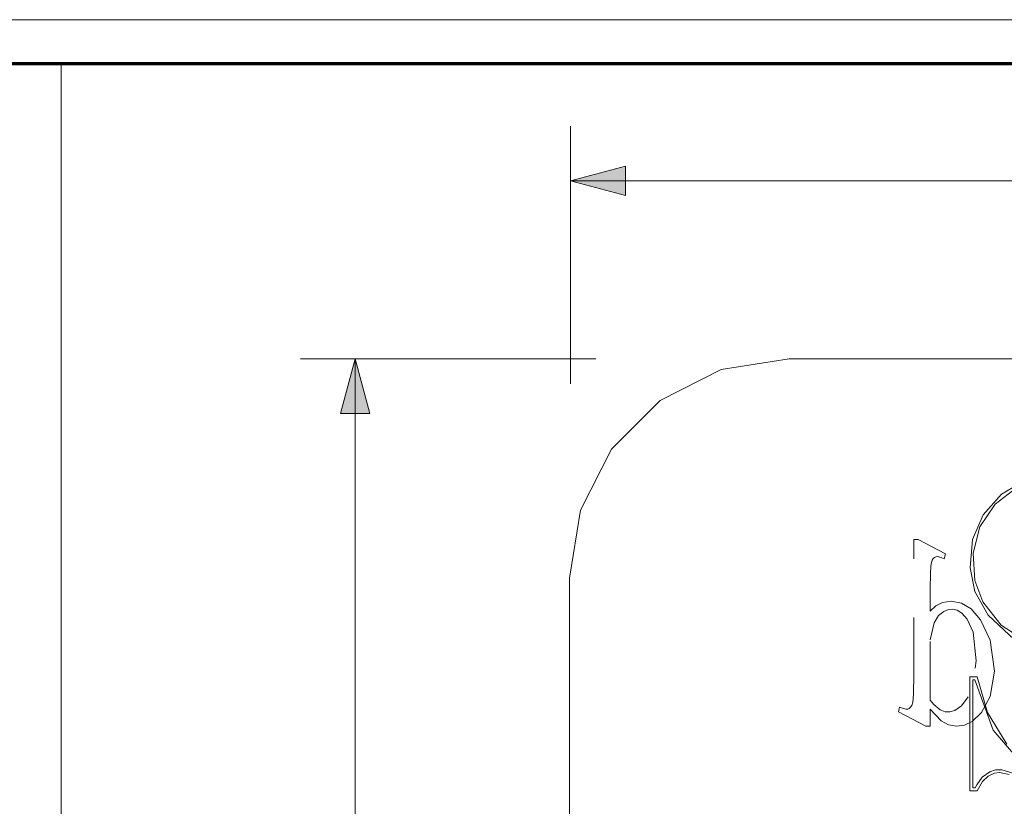
# Model space of a CAD drawing. Units: inches. Extents: x -6.8 to 6.8, y -4.5 to 4.5.
# Drawn here: x 3 to 4.6, y 3.2 to 4.5 of the extents above; entities that cross this region are included whole.
import ezdxf

# ---------------------------------------------------------------- set-up
doc = ezdxf.new("R2010")
doc.units = ezdxf.units.IN
doc.header["$LTSCALE"] = 0.375
doc.header["$MEASUREMENT"] = 0
doc.linetypes.add('ISO-02 Dashed', pattern=[0.3, 0.24, -0.06])
for name, color, linetype, lineweight in [('Dimension', 7, 'Continuous', 5), ('Roof', 7, 'Continuous', 13), ('U', 7, 'Continuous', 5)]:
    doc.layers.add(name, color=color, linetype=linetype, lineweight=lineweight)
doc.styles.add('Arial', font='Arial')

# ---------------------------------------------------------------- blocks, each defined once
blk = doc.blocks.new('Group-13-1')
at = {"layer": 'Roof', "color": 7, "linetype": 'Continuous', "lineweight": 13, "flags": 128}
blk.add_lwpolyline([(-9, 6), (9, 6), (9, -6), (-9, -6)], close=True, dxfattribs=at)
at = {"layer": 'Roof', "color": 7, "linetype": 'Continuous', "lineweight": 70, "flags": 128}
blk.add_lwpolyline([(-8.9, 5.9), (8.9, 5.9), (8.9, -5.9), (-8.9, -5.9)], close=True, dxfattribs=at)
blk = doc.blocks.new('CUSTOM CCD TITLE BLOCK')
at = {"layer": 'Roof', "color": 7}
blk.add_blockref('Group-13-1', (0, 0), dxfattribs=at)
blk = doc.blocks.new('Group-30-1')
at = {"layer": 'U', "color": 8, "linetype": 'ISO-02 Dashed', "lineweight": 5, "true_color": 0x808080}
for p, q in [((5.9826, 4.8153), (5.9929, 4.8153)), ((5.9826, 4.5044), (5.9826, 4.8153)), ((5.9929, 4.8153), (6.0552, 4.7823)), ((6.0215, 4.7532), (6.0223, 4.7599)), ((6.0268, 4.7717), (6.0298, 4.7743)), ((6.0298, 4.7743), (6.0332, 4.7758)), ((6.0207, 4.739), (6.0215, 4.7532)), ((6.0329, 4.6642), (6.0478, 4.6719)), ((6.0478, 4.6719), (6.0676, 4.6746)), ((6.0676, 4.6746), (6.0917, 4.67)), ((6.0917, 4.67), (6.1136, 4.6569)), ((6.0819, 4.6538), (6.0919, 4.6475)), ((6.1136, 4.6569), (6.1348, 4.6321)), ((6.1348, 4.6321), (6.1565, 4.5858)), ((6.0203, 4.449), (6.0203, 4.5868)), ((5.978, 4.4366), (5.9804, 4.4443)), ((5.9804, 4.4443), (5.9814, 4.4514)), ((6.0203, 4.449), (6.0282, 4.4392)), ((6.0911, 4.436), (6.1067, 4.4564)), ((6.1368, 4.4207), (6.1565, 4.4571)), ((6.0203, 4.3895), (6.0203, 4.4284)), ((6.116, 4.4005), (6.1368, 4.4207)), ((6.0098, 4.3895), (6.0203, 4.3895)), ((6.0617, 4.3929), (6.0804, 4.3895))]:
    blk.add_line(p, q, dxfattribs=at)
at = {"layer": 'U', "color": 7, "linetype": 'Continuous', "lineweight": 5}
blk.add_line((6.1105, 4.2426), (6.1271, 4.2426), dxfattribs=at)
at = {"layer": 'U', "color": 7, "linetype": 'Continuous', "lineweight": 5, "flags": 128}
for points in [[(5.1985, 2.3472), (5.1985, 2.8312), (5.2047, 2.8322), (5.2103, 2.835), (5.2147, 2.8394), (5.2175, 2.845), (5.2185, 2.8512), (5.2175, 2.8574), (5.2147, 2.863), (5.2103, 2.8674), (5.2047, 2.8702), (5.1985, 2.8712), (5.1985, 4.7272), (5.223, 4.8817), (5.294, 5.0211), (5.4046, 5.1317), (5.544, 5.2027), (5.6985, 5.2272), (7.6985, 5.2272)], [(6.1105, 4.2426), (6.1105, 4.5022), (6.1271, 4.5022), (6.151, 4.4207), (6.1951, 4.3487)], [(6.2111, 4.5873), (6.1521, 4.643), (6.1221, 4.6966), (6.111, 4.7508), (6.1165, 4.8152), (6.1408, 4.8714), (6.1825, 4.9186), (6.2339, 4.9489)], [(6.1172, 4.4956), (6.1172, 4.2492), (6.1227, 4.2492), (6.1263, 4.2563), (6.1388, 4.2734), (6.1562, 4.2858), (6.169, 4.2902), (6.183, 4.2903), (6.2159, 4.2801)], [(6.2172, 4.934), (6.1681, 4.8958), (6.1334, 4.8441), (6.118, 4.7837), (6.1216, 4.7219), (6.1402, 4.6731), (6.1819, 4.6197), (6.3196, 4.5307)], [(6.1271, 4.2426), (6.1391, 4.2638), (6.1524, 4.276), (6.1664, 4.2828), (6.178, 4.2841), (6.2004, 4.2792)], [(6.1172, 4.4956), (6.1217, 4.4956), (6.164, 4.3803), (6.2202, 4.3156), (6.2745, 4.2832), (6.3285, 4.2715), (6.3757, 4.276), (6.4116, 4.2922), (6.4396, 4.3195)]]:
    blk.add_lwpolyline(points, dxfattribs=at)
at = {"layer": 'U', "color": 8, "linetype": 'ISO-02 Dashed', "lineweight": 5, "true_color": 0x808080, "flags": 128}
for points in [[(6.0453, 4.7744), (6.0522, 4.7714), (6.0552, 4.7823)], [(6.0223, 4.7599), (6.0246, 4.7678), (6.0268, 4.7717)], [(6.0332, 4.7758), (6.037, 4.7761), (6.0453, 4.7744)], [(6.0329, 4.6642), (6.0203, 4.6519), (6.0203, 4.7017), (6.0207, 4.739)], [(6.0203, 4.5868), (6.0291, 4.6249), (6.0394, 4.6416), (6.0509, 4.6511)], [(6.0509, 4.6511), (6.0618, 4.6558), (6.0714, 4.6564), (6.0819, 4.6538)], [(6.0919, 4.6475), (6.1043, 4.6334), (6.1178, 4.6036), (6.1249, 4.5388), (6.1177, 4.4828), (6.1067, 4.4564)], [(6.1565, 4.4571), (6.1663, 4.515), (6.1565, 4.5858)], [(5.9814, 4.4514), (5.9822, 4.4657), (5.9826, 4.5044)], [(5.9502, 4.4334), (5.9477, 4.4226), (6.0098, 4.3895)], [(5.9502, 4.4334), (5.9568, 4.4306), (5.9648, 4.4285), (5.9688, 4.4286), (5.9721, 4.4298)], [(5.9721, 4.4298), (5.9756, 4.4327), (5.978, 4.4366)], [(6.0203, 4.4284), (6.0449, 4.4021), (6.0617, 4.3929)], [(6.0282, 4.4392), (6.0429, 4.4269), (6.0541, 4.4226), (6.0647, 4.4222)], [(6.0647, 4.4222), (6.0764, 4.4256), (6.0911, 4.436)], [(6.0804, 4.3895), (6.0981, 4.3919), (6.116, 4.4005)]]:
    blk.add_lwpolyline(points, dxfattribs=at)
blk = doc.blocks.new('Group-32-1')
at = {"layer": 'Dimension', "linetype": 'Continuous', "lineweight": 0}
blk.add_hatch(color=7, dxfattribs=at).paths.add_polyline_path([(5.3258, 5.5989), (5.2008, 5.6324), (5.3258, 5.6659)])
at = {"layer": 'Dimension', "color": 7, "linetype": 'Continuous', "lineweight": 5}
for p, q in [((5.2008, 5.1697), (5.2008, 5.7574)), ((5.2008, 5.6324), (8.2008, 5.6324))]:
    blk.add_line(p, q, dxfattribs=at)
at = {"layer": 'Dimension', "color": 7, "linetype": 'Continuous', "lineweight": 5, "flags": 128}
blk.add_lwpolyline([(5.3258, 5.5989), (5.2008, 5.6324), (5.3258, 5.6659)], close=True, dxfattribs=at)
blk = doc.blocks.new('Group-35-1')
at = {"layer": 'Dimension', "color": 7, "attachment_point": 1, "line_spacing_factor": 0.959385, "style": 'Arial'}
for s, insert, char_height in [('1.50"', (4.5822, 3.8345), 0.07954), ('[38', (4.6173, 3.7067), 0.07954), (']', (4.7718, 3.7067), 0.0795)]:
    blk.add_mtext(s, dxfattribs=dict(at, insert=insert, char_height=char_height))
blk = doc.blocks.new('Group-36-1')
at = {"layer": 'Dimension', "linetype": 'Continuous', "lineweight": 0}
for points in [[(4.6765, 5.1022), (4.71, 5.2272), (4.7435, 5.1022)], [(4.7457, 2.3516), (4.71, 2.2272), (4.6787, 2.3528)]]:
    blk.add_hatch(color=7, dxfattribs=at).paths.add_polyline_path(points)
at = {"layer": 'Dimension', "color": 7, "linetype": 'Continuous', "lineweight": 5}
for p, q in [((5.2583, 5.2272), (4.585, 5.2272)), ((4.71, 2.2272), (4.71, 5.2272)), ((5.2583, 2.2272), (4.585, 2.2272))]:
    blk.add_line(p, q, dxfattribs=at)
at = {"layer": 'Dimension', "color": 7, "linetype": 'Continuous', "lineweight": 5, "flags": 128}
for points in [[(4.6765, 5.1022), (4.71, 5.2272), (4.7435, 5.1022)], [(4.7457, 2.3516), (4.71, 2.2272), (4.6787, 2.3528)]]:
    blk.add_lwpolyline(points, close=True, dxfattribs=at)
at = {"layer": 'Dimension', "color": 7}
blk.add_blockref('Group-35-1', (0, 0), dxfattribs=at)
blk = doc.blocks.new('Group-43-1')
at = {"layer": 'Roof', "color": 7, "linetype": 'Continuous', "lineweight": 5, "flags": 128}
blk.add_lwpolyline([(4.04, 5.9), (8.9, 5.9), (8.9, 1.1966), (4.04, 1.1966)], close=True, dxfattribs=at)
at = {"layer": 'Dimension', "color": 7}
for name in ['Group-32-1', 'Group-36-1']:
    blk.add_blockref(name, (0, 0), dxfattribs=at)

msp = doc.modelspace()

# ---------------------------------------------------------------- block references
at = {"layer": 'Roof', "color": 7, "xscale": 0.75, "yscale": 0.75, "zscale": 0.75}
for name in ['CUSTOM CCD TITLE BLOCK', 'Group-43-1', 'Group-30-1']:
    msp.add_blockref(name, (0, 0), dxfattribs=at)

doc.saveas('drawing.dxf')
